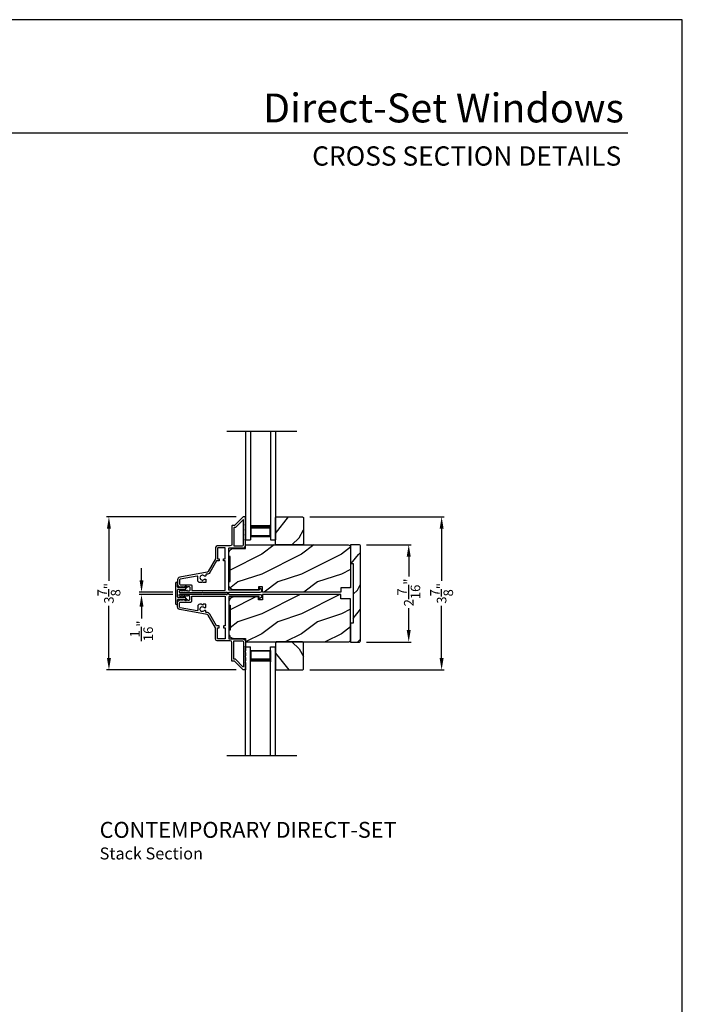
# Model space of a CAD drawing. Extents: x 0 to 102, y -200 to -156.
# Drawn here: x 85 to 102, y -180 to -156 of the extents above; entities that cross this region are included whole.
import ezdxf
from ezdxf.enums import TextEntityAlignment as Align

# ---------------------------------------------------------------- set-up
doc = ezdxf.new("R2010")
doc.units = 0
doc.header["$LTSCALE"] = 2
doc.header["$MEASUREMENT"] = 0
doc.header["$PDMODE"] = 3
doc.layers.get('0').update_dxf_attribs({"linetype": 'CONTINUOUS'})
doc.layers.get('DEFPOINTS').update_dxf_attribs({"color": 3, "linetype": 'CONTINUOUS'})
doc.layers.add('DIM', color=7, linetype='CONTINUOUS')
doc.styles.add('ARIAL', font='arial.ttf')
doc.styles.get("Standard").update_dxf_attribs({"font": 'arial.ttf'})
doc.dimstyles.get("Standard").update_dxf_attribs({"dimtxt": 0.24, "dimasz": 0.3, "dimexe": 0.0625, "dimexo": 0.18, "dimgap": 0.09, "dimtad": 0, "dimdec": 4, "dimzin": 0, "dimtxsty": 'STANDARD', "dimcen": 0, "dimadec": 5, "dimazin": 3, "dimtfac": 1, "dimtdec": 4, "dimtofl": 0, "dimtmove": 0, "dimatfit": 3, "dimtolj": 1, "dimtzin": 0})
pattern_1 = [(216.8699, (97.82434, -49.84357), (2.99999992, 2.00000012), [0.5, -4.5]), (206.5651, (98.42434, -50.14357), (-0.9999992, -1.0000013), [1.118034, -1.118034]), (198.4349, (98.42434, -50.64357), (-2.0000004, -0.9999984), [0.632456, -2.529822])]

# ---------------------------------------------------------------- blocks, each defined once
blk = doc.blocks.new('A$C213E3FBD')
for p, q in [((0.102, 0.264), (0.101, 0.263)), ((0.103, 0.251), (0.133, 0.221)), ((0.186, 0.238), (0.153, 0.27)), ((0.41, 0.27), (0.377, 0.238)), ((0.43, 0.221), (0.46, 0.251)), ((0.462, 0.263), (0.461, 0.264)), ((0, 0.04), (0, 0.032)), ((0.118, 0.05), (0.01, 0.05)), ((0.133, 0.221), (0.133, 0.065)), ((0.178, 0.216), (0.186, 0.224)), ((0.178, 0.065), (0.178, 0.216)), ((0.37, 0.05), (0.193, 0.05)), ((0.377, 0.224), (0.385, 0.216)), ((0.385, 0.216), (0.385, 0.065)), ((0.43, 0.065), (0.43, 0.221)), ((0.553, 0.05), (0.445, 0.05)), ((0.563, 0.032), (0.563, 0.04)), ((0.032, 0), (0.531, 0))]:
    blk.add_line(p, q)
for centre, radius, start, end in [((0.11, 0.258), 0.01, 150, 225), ((0.13, 0.247), 0.0326, 45, 150), ((0.433, 0.247), 0.0326, 30, 135), ((0.453, 0.258), 0.01, 315, 30), ((0.01, 0.04), 0.01, 90, 180), ((0.032, 0.032), 0.032, 180, 270), ((0.118, 0.065), 0.015, 270, 0), ((0.193, 0.065), 0.015, 180, 270), ((0.179, 0.231), 0.01, 315, 45), ((0.37, 0.065), 0.015, 270, 0), ((0.385, 0.231), 0.01, 135, 225), ((0.445, 0.065), 0.015, 180, 270), ((0.531, 0.032), 0.032, 270, 0), ((0.553, 0.04), 0.01, 0, 90)]:
    blk.add_arc(centre, radius, start, end)
blk = doc.blocks.new('A$C70A11FCB')
for p, q in [((0, 0.75), (2.733, 0.75)), ((2.733, 0.625), (2.733, 0.75)), ((0, 0.625), (2.733, 0.625)), ((2.644, 0.625), (2.358, 0.625)), ((2.644, 0.125), (2.644, 0.625)), ((2.644, 0.625), (2.644, 0.625)), ((2.678, 0.625), (2.733, 0.625)), ((0, 0.125), (2.733, 0.125)), ((2.358, 0.125), (2.644, 0.125)), ((2.678, 0.125), (2.733, 0.125)), ((2.733, 0), (2.733, 0.125)), ((0, 0), (2.733, 0))]:
    blk.add_line(p, q)
for points, const_width in [([(2.403, 0.125), (2.403, 0.625)], 0.09), ([(2.644, 0.61), (2.403, 0.61)], 0.03), ([(2.628, 0.14), (2.628, 0.61)], 0.03), ([(2.644, 0.14), (2.403, 0.14)], 0.03)]:
    blk.add_lwpolyline(points, dxfattribs=dict(const_width=const_width))
blk = doc.blocks.new('*D428')
at = {"layer": 'DEFPOINTS', "color": 0}
for p in [(90.963, -168.204), (87.581, -172.053), (90.963, -172.053)]:
    blk.add_point(p, dxfattribs=at)
at = {"layer": 'DIM', "color": 0}
for p, q in [((90.783, -168.204), (87.518, -168.204)), ((87.581, -168.504), (87.581, -169.813)), ((87.581, -171.753), (87.581, -170.443)), ((90.783, -172.053), (87.518, -172.053))]:
    blk.add_line(p, q, dxfattribs=at)
for points in [[(87.531, -168.504), (87.631, -168.504), (87.581, -168.204)], [(87.531, -171.753), (87.631, -171.753), (87.581, -172.053)]]:
    blk.add_solid(points, dxfattribs=at)
at = {"layer": 'DIM', "color": 0, "insert": (87.581, -170.128), "char_height": 0.24, "attachment_point": 5, "rotation": 90}
blk.add_mtext('\\A1;3{\\H1.000000x;\\S7/8;}"', dxfattribs=at)
blk = doc.blocks.new('*D429')
at = {"layer": 'DEFPOINTS', "color": 0}
for p in [(88.4, -170.097), (89.371, -170.097), (89.371, -170.16)]:
    blk.add_point(p, dxfattribs=at)
at = {"layer": 'DIM', "color": 0}
for p, q in [((88.4, -169.797), (88.4, -169.497)), ((89.191, -170.097), (88.337, -170.097)), ((89.191, -170.16), (88.337, -170.16)), ((88.4, -170.46), (88.4, -170.76))]:
    blk.add_line(p, q, dxfattribs=at)
for points in [[(88.35, -169.797), (88.45, -169.797), (88.4, -170.097)], [(88.35, -170.46), (88.45, -170.46), (88.4, -170.16)]]:
    blk.add_solid(points, dxfattribs=at)
at = {"layer": 'DIM', "color": 0, "insert": (88.4, -171.07), "char_height": 0.24, "attachment_point": 5, "rotation": 90}
blk.add_mtext('\\A1;{\\H1.000000x;\\S1/16;}"', dxfattribs=at)
blk = doc.blocks.new('*D430')
at = {"layer": 'DEFPOINTS', "color": 0}
for p in [(93.879, -168.906), (95.12, -168.906), (93.879, -171.351)]:
    blk.add_point(p, dxfattribs=at)
at = {"layer": 'DIM', "color": 0}
for p, q in [((94.059, -168.906), (95.182, -168.906)), ((95.12, -169.206), (95.12, -169.706)), ((95.12, -171.051), (95.12, -170.503)), ((94.059, -171.351), (95.182, -171.351))]:
    blk.add_line(p, q, dxfattribs=at)
for points in [[(95.07, -169.206), (95.17, -169.206), (95.12, -168.906)], [(95.07, -171.051), (95.17, -171.051), (95.12, -171.351)]]:
    blk.add_solid(points, dxfattribs=at)
at = {"layer": 'DIM', "color": 0, "insert": (95.12, -170.105), "char_height": 0.24, "attachment_point": 5, "rotation": 90}
blk.add_mtext('\\A1;2{\\H1.000000x;\\S7/16;}"', dxfattribs=at)
blk = doc.blocks.new('*D431')
at = {"layer": 'DEFPOINTS', "color": 0}
for p in [(92.452, -168.204), (92.452, -172.052), (95.947, -172.052)]:
    blk.add_point(p, dxfattribs=at)
at = {"layer": 'DIM', "color": 0}
for p, q in [((92.632, -168.204), (96.01, -168.204)), ((95.947, -168.504), (95.947, -169.813)), ((95.947, -171.752), (95.947, -170.443)), ((92.632, -172.052), (96.01, -172.052))]:
    blk.add_line(p, q, dxfattribs=at)
for points in [[(95.897, -168.504), (95.997, -168.504), (95.947, -168.204)], [(95.897, -171.752), (95.997, -171.752), (95.947, -172.052)]]:
    blk.add_solid(points, dxfattribs=at)
at = {"layer": 'DIM', "color": 0, "insert": (95.947, -170.128), "char_height": 0.24, "attachment_point": 5, "rotation": 90}
blk.add_mtext('\\A1;3{\\H1.000000x;\\S7/8;}"', dxfattribs=at)

msp = doc.modelspace()

# ---------------------------------------------------------------- hatches: boundary and pattern name
h = msp.add_hatch()
h.set_pattern_fill('WOOD2', color=256, angle=205, style=0)
h.set_pattern_definition([(61.8699, (82.67862, -32.01775), (-1.8736867, -3.08047044), [0.5, -4.5]), (51.5651, (82.00805, -31.99943), (0.4836882, 1.3289269), [1.118034, -1.118034]), (43.4349, (81.79674, -31.54627), (1.3899984, 1.75154305), [0.632456, -2.529822])])
h.paths.add_polyline_path([(91.78678, -168.90908), (91.76678, -168.88908), (91.76678, -168.22408), (91.78678, -168.20408), (92.45178, -168.20408), (92.47178, -168.22408), (92.47178, -168.88908), (92.45178, -168.90908)])
h = msp.add_hatch()
h.set_pattern_fill('WOOD2', color=256, pattern_type=2)
h.set_pattern_definition(pattern_1)
edge = h.paths.add_edge_path()
edge.add_line((90.59688, -169.91267), (90.59688, -169.82917))
edge.add_line((90.59688, -169.82917), (90.62788, -169.82917))
edge.add_line((90.62788, -169.82917), (90.62788, -169.20511))
edge.add_line((90.62788, -169.20511), (90.59688, -169.20511))
edge.add_line((90.59688, -169.20511), (90.59688, -169.1216))
edge.add_arc((90.72189, -169.1216), 0.12501, 90.00002, 180.000047, ccw=False)
edge.add_line((90.72189, -168.99659), (91.01738, -168.99659))
edge.add_line((91.01738, -168.99659), (91.01738, -168.90908))
edge.add_line((91.01738, -168.90908), (93.5993, -168.90908))
edge.add_arc((93.5993, -168.96909), 0.06, -0.000691, 90.00041, ccw=False)
edge.add_line((93.65931, -168.96909), (93.65931, -169.98718))
edge.add_line((93.65931, -169.98718), (93.40928, -169.98718))
edge.add_line((93.40928, -169.98718), (93.40928, -170.09719))
edge.add_line((93.40928, -170.09719), (91.44342, -170.09719))
edge.add_line((91.44342, -170.09719), (91.44342, -169.96618))
edge.add_line((91.44342, -169.96618), (91.34341, -169.96618))
edge.add_line((91.34341, -169.96618), (91.34341, -170.03769))
edge.add_line((91.34341, -170.03769), (90.72189, -170.03769))
edge.add_arc((90.72189, -169.91267), 0.12501, 180.000222, 269.99998, ccw=False)
h = msp.add_hatch()
h.set_pattern_fill('WOOD2', color=256, angle=205, style=0, pattern_type=2)
h.set_pattern_definition([(61.8699, (21.99726, -179.2695), (-1.8736867, -3.08047044), [0.5, -4.5]), (51.5651, (21.3267, -179.25117), (0.4836882, 1.328927), [1.118034, -1.118034]), (43.4349, (21.11538, -178.79802), (1.3899984, 1.751543), [0.632456, -2.529822])])
edge = h.paths.add_edge_path()
edge.add_line((93.65931, -168.90593), (93.65931, -169.37893))
edge.add_line((93.65931, -169.37893), (93.72231, -169.37893))
edge.add_line((93.72231, -169.37893), (93.72231, -170.87793))
edge.add_line((93.72231, -170.87793), (93.65931, -170.87793))
edge.add_line((93.65931, -170.87793), (93.65931, -171.35093))
edge.add_line((93.65931, -171.35093), (93.87931, -171.35093))
edge.add_arc((93.87931, -171.32093), 0.03, 270, 360)
edge.add_line((93.90931, -171.32093), (93.90931, -168.93593))
edge.add_arc((93.87931, -168.93593), 0.03, 0, 90)
edge.add_line((93.87931, -168.90593), (93.65931, -168.90593))
h = msp.add_hatch()
h.set_pattern_fill('WOOD2', color=256, pattern_type=2)
h.set_pattern_definition(pattern_1)
edge = h.paths.add_edge_path()
edge.add_line((90.59688, -170.34419), (90.59688, -170.4277))
edge.add_line((90.59688, -170.4277), (90.62788, -170.4277))
edge.add_line((90.62788, -170.4277), (90.62788, -171.05175))
edge.add_line((90.62788, -171.05175), (90.59688, -171.05175))
edge.add_line((90.59688, -171.05175), (90.59688, -171.13526))
edge.add_arc((90.72189, -171.13526), 0.12501, 179.999953, 269.99998)
edge.add_line((90.72189, -171.26027), (91.01738, -171.26027))
edge.add_line((91.01738, -171.26027), (91.01738, -171.34778))
edge.add_line((91.01738, -171.34778), (93.5993, -171.34778))
edge.add_arc((93.5993, -171.28778), 0.06, 269.99959, 360.000691)
edge.add_line((93.65931, -171.28778), (93.65931, -170.26968))
edge.add_line((93.65931, -170.26968), (93.40928, -170.26968))
edge.add_line((93.40928, -170.26968), (93.40928, -170.15967))
edge.add_line((93.40928, -170.15967), (91.44342, -170.15967))
edge.add_line((91.44342, -170.15967), (91.44342, -170.29068))
edge.add_line((91.44342, -170.29068), (91.34341, -170.29068))
edge.add_line((91.34341, -170.29068), (91.34341, -170.21918))
edge.add_line((91.34341, -170.21918), (90.72189, -170.21918))
edge.add_arc((90.72189, -170.34419), 0.12501, 90.00002, 179.999778)
h = msp.add_hatch()
h.set_pattern_fill('WOOD2', color=256, angle=205, style=0)
h.set_pattern_definition([(298.1301, (82.67862, -308.23911), (-1.8736867, 3.08047044), [0.5, -4.5]), (308.4349, (82.00805, -308.25744), (0.4836882, -1.3289269), [1.118034, -1.118034]), (316.5651, (81.79674, -308.7106), (1.3899984, -1.75154305), [0.632456, -2.529822])])
h.paths.add_polyline_path([(91.78678, -171.34778), (91.76678, -171.36778), (91.76678, -172.03278), (91.78678, -172.05278), (92.45178, -172.05278), (92.47178, -172.03278), (92.47178, -171.36778), (92.45178, -171.34778)])

# ---------------------------------------------------------------- linework, layer by layer
for p, q in [((100.63309, -158.55546), (69.72877, -158.55546)), ((90.54548, -166.05078), (92.30915, -166.05078)), ((91.76678, -168.20385), (91.76678, -168.33673)), ((90.54548, -174.20608), (92.30915, -174.20608))]:
    msp.add_line(p, q)
for points in [[(68.00002, -155.70553), (68.00002, -199.70555), (102.00003, -199.70555), (102.00003, -155.70553)], [(91.78678, -168.90908), (91.76678, -168.88908), (91.76678, -168.22408), (91.78678, -168.20408), (92.45178, -168.20408), (92.47178, -168.22408), (92.47178, -168.88908), (92.45178, -168.90908)], [(91.78678, -171.34778), (91.76678, -171.36778), (91.76678, -172.03278), (91.78678, -172.05278), (92.45178, -172.05278), (92.47178, -172.03278), (92.47178, -171.36778), (92.45178, -171.34778)]]:
    msp.add_lwpolyline(points, close=True)
for points in [[(90.54688, -170.11918), (90.59688, -170.11918), (90.59688, -170.10718, -0.41423045), (90.60688, -170.09718), (91.38494, -170.09718, 0.70020531), (91.41065, -170.02654), (91.3711, -169.99335, 0.63702529), (91.36288, -169.99718), (91.36288, -170.04718), (90.60688, -170.04718, -0.41423045), (90.59688, -170.03718), (90.59688, -168.99618, -0.41423045), (90.60688, -168.98618), (90.94188, -168.98618, 0.41421659), (91.01688, -168.91118), (91.01688, -168.81268), (91.00279, -168.78184, -0.54612175), (91.01188, -168.76768), (91.01238, -168.76768, 0.4142792), (91.01688, -168.76318), (91.01688, -168.68818), (91.00279, -168.65734, -0.54612175), (91.01188, -168.64318), (91.01238, -168.64318, 0.41418701), (91.01688, -168.63868), (91.01688, -168.56368), (91.00279, -168.53284, -0.54615661), (91.01188, -168.51868), (91.01238, -168.51868, 0.41418701), (91.01688, -168.51418), (91.01688, -168.43918), (91.00279, -168.40834, -0.54612175), (91.01188, -168.39418), (91.01238, -168.39418, 0.4142792), (91.01688, -168.38968), (91.01688, -168.21418, 0.4142513), (91.00688, -168.20418), (90.96288, -168.20418, 0.19894753), (90.95581, -168.20711), (90.74167, -168.42125, -0.1989493), (90.7346, -168.42418), (90.68188, -168.42418, 0.41419112), (90.67188, -168.43418), (90.67188, -168.89618, -0.41420538), (90.63188, -168.93618), (90.30188, -168.93618, 0.41421338), (90.26188, -168.97618), (90.26188, -169.2565, -0.13162301), (90.26054, -169.2615), (90.07739, -169.57872, -0.2217111), (90.0497, -169.59811), (89.3634, -169.71913, 0.36396618), (89.30638, -169.78708), (89.30638, -169.8969, 0.26795273), (89.33788, -169.95146), (89.37538, -169.97311, 0.57733669), (89.38738, -169.96618), (89.38738, -169.95579), (89.41738, -169.97311, 0.57733669), (89.42938, -169.96618), (89.42938, -169.95579), (89.45938, -169.97311, 0.57733669), (89.47138, -169.96618), (89.47138, -169.95579), (89.50138, -169.97311, 0.57733669), (89.51338, -169.96618), (89.51338, -169.95579), (89.54338, -169.97311, 0.57733669), (89.55538, -169.96618), (89.55538, -169.95918), (89.59638, -169.95918, -0.41421271), (89.61238, -169.97518), (89.61238, -170.05318, -0.41421271), (89.59638, -170.06918), (89.55538, -170.06918), (89.55538, -170.06218, 0.57736114), (89.54338, -170.05525), (89.51338, -170.07257), (89.51338, -170.06218, 0.57736114), (89.50138, -170.05525), (89.47138, -170.07257), (89.47138, -170.06218, 0.57736114), (89.45938, -170.05525), (89.42938, -170.07257), (89.42938, -170.06218, 0.57736114), (89.41738, -170.05525), (89.38738, -170.07257), (89.38738, -170.06218, 0.57736114), (89.37538, -170.05525), (89.35849, -170.06501, 0.76732241), (89.37059, -170.11018), (89.92138, -170.11018), (89.93138, -170.10018), (89.94138, -170.11018), (90.52173, -170.11018), (90.52981, -170.10211, -0.19887455), (90.53688, -170.09918), (90.54688, -170.09918, -0.999978)], [(93.65931, -168.90593), (93.65931, -169.37893), (93.72231, -169.37893), (93.72231, -170.87793), (93.65931, -170.87793), (93.65931, -171.35093), (93.87931, -171.35093, 0.41421356), (93.90931, -171.32093), (93.90931, -168.93593, 0.41421356), (93.87931, -168.90593)], [(90.59688, -170.13769), (90.59688, -170.14968, 0.41423045), (90.60688, -170.15968), (91.38494, -170.15968, -0.70020531), (91.41065, -170.23032), (91.3711, -170.26351, -0.63702529), (91.36288, -170.25968), (91.36288, -170.20968), (90.60688, -170.20968, 0.41423045), (90.59688, -170.21968), (90.59688, -171.26068, 0.41423045), (90.60688, -171.27068), (90.94188, -171.27068, -0.41421659), (91.01688, -171.34568), (91.01688, -171.44418), (91.00279, -171.47503, 0.54612175), (91.01188, -171.48918), (91.01238, -171.48918, -0.4142792), (91.01688, -171.49368), (91.01688, -171.56868), (91.00279, -171.59953, 0.54612175), (91.01188, -171.61368), (91.01238, -171.61368, -0.41418701), (91.01688, -171.61818), (91.01688, -171.69318), (91.00279, -171.72403, 0.54615661), (91.01188, -171.73818), (91.01238, -171.73818, -0.41418701), (91.01688, -171.74268), (91.01688, -171.81768), (91.00279, -171.84853, 0.54612175), (91.01188, -171.86268), (91.01238, -171.86268, -0.4142792), (91.01688, -171.86718), (91.01688, -172.04268, -0.4142513), (91.00688, -172.05268), (90.96288, -172.05268, -0.19894753), (90.95581, -172.04975), (90.74167, -171.83561, 0.1989493), (90.7346, -171.83268), (90.68188, -171.83268, -0.41419112), (90.67188, -171.82268), (90.67188, -171.36068, 0.41420538), (90.63188, -171.32068), (90.30188, -171.32068, -0.41421338), (90.26188, -171.28068), (90.26188, -171.00036, 0.13162301), (90.26054, -170.99536), (90.07739, -170.67814, 0.2217111), (90.0497, -170.65875), (89.3634, -170.53774, -0.36396618), (89.30638, -170.46978), (89.30638, -170.35996, -0.26795273), (89.33788, -170.3054), (89.37538, -170.28375, -0.57733669), (89.38738, -170.29068), (89.38738, -170.30107), (89.41738, -170.28375, -0.57733669), (89.42938, -170.29068), (89.42938, -170.30107), (89.45938, -170.28375, -0.57733669), (89.47138, -170.29068), (89.47138, -170.30107), (89.50138, -170.28375, -0.57733669), (89.51338, -170.29068), (89.51338, -170.30107), (89.54338, -170.28375, -0.57733669), (89.55538, -170.29068), (89.55538, -170.29768), (89.59638, -170.29768, 0.41421271), (89.61238, -170.28168), (89.61238, -170.20368, 0.41421271), (89.59638, -170.18768), (89.55538, -170.18768), (89.55538, -170.19468, -0.57736114), (89.54338, -170.20161), (89.51338, -170.18429), (89.51338, -170.19468, -0.57736114), (89.50138, -170.20161), (89.47138, -170.18429), (89.47138, -170.19468, -0.57736114), (89.45938, -170.20161), (89.42938, -170.18429), (89.42938, -170.19468, -0.57736114), (89.41738, -170.20161), (89.38738, -170.18429), (89.38738, -170.19468, -0.57736114), (89.37538, -170.20161), (89.35849, -170.19186, -0.76732241), (89.37059, -170.14668), (89.92138, -170.14668), (89.93138, -170.15668), (89.94138, -170.14668), (90.52173, -170.14668), (90.52981, -170.15476, 0.19887455), (90.53688, -170.15769), (90.54688, -170.15769, 0.999978), (90.54688, -170.13769)]]:
    msp.add_lwpolyline(points, format="xyb", close=True)
for points in [[(90.72188, -168.92618, 0.41419112), (90.73188, -168.93618), (90.94188, -168.93618, 0.41420553), (90.96688, -168.91118), (90.96688, -168.29089, 0.66817468), (90.94981, -168.28382), (90.76238, -168.47125, -0.1989512), (90.75531, -168.47418), (90.73188, -168.47418, 0.41419112), (90.72188, -168.48418), (90.72188, -168.92618)], [(89.63838, -169.91018, -0.41421845), (89.66238, -169.93418), (89.66238, -170.06018), (90.49688, -170.06018, 0.4141963), (90.50688, -170.05018), (90.50688, -169.30918), (90.47188, -169.30918, -0.41423779), (90.46188, -169.29918), (90.46188, -169.26918, -0.4141963), (90.47188, -169.25918), (90.50688, -169.25918), (90.50688, -168.99618, 0.41423779), (90.49688, -168.98618), (90.32188, -168.98618, 0.41423779), (90.31188, -168.99618), (90.31188, -169.25918), (90.34688, -169.25918, -0.4141963), (90.35688, -169.26918), (90.35688, -169.29918, -0.41423779), (90.34688, -169.30918), (90.29652, -169.30918, 0.26791874), (90.28786, -169.31418), (90.1207, -169.60372, -0.30422775), (90.03072, -169.64791, 0.45405248), (90.01938, -169.65782), (90.01938, -169.68421, -0.41418378), (90.00938, -169.69421), (89.98482, -169.69421, -0.21020676), (89.97745, -169.69097, 2.57009914), (89.97745, -169.77545, -0.21020676), (89.98482, -169.77221), (90.00938, -169.77221, -0.41418378), (90.01938, -169.78221), (90.01938, -169.84521, -0.41418378), (90.00938, -169.85521), (89.95138, -169.85521), (89.93138, -169.83521), (89.91138, -169.85521), (89.86438, -169.85521, -0.41421039), (89.81438, -169.80521), (89.81438, -169.70825, 0.46628862), (89.79678, -169.69348), (89.37621, -169.76764, 0.36396844), (89.35638, -169.79127), (89.35638, -169.89218, 0.4142029), (89.37438, -169.91018), (89.63838, -169.91018)], [(90.59688, -169.91267), (90.59688, -169.82917), (90.62788, -169.82917), (90.62788, -169.20511), (90.59688, -169.20511), (90.59688, -169.1216, -0.4142137), (90.72189, -168.99659), (91.01738, -168.99659), (91.01738, -168.90908), (93.5993, -168.90908, -0.41421919), (93.65931, -168.96909), (93.65931, -169.98718), (93.40928, -169.98718), (93.40928, -170.09719), (91.44342, -170.09719), (91.44342, -169.96618), (91.34341, -169.96618), (91.34341, -170.03769), (90.72189, -170.03769, -0.41421232), (90.59688, -169.91267)], [(89.63838, -170.34668, 0.41421845), (89.66238, -170.32268), (89.66238, -170.19668), (90.49688, -170.19668, -0.4141963), (90.50688, -170.20668), (90.50688, -170.94768), (90.47188, -170.94768, 0.41423779), (90.46188, -170.95768), (90.46188, -170.98768, 0.4141963), (90.47188, -170.99768), (90.50688, -170.99768), (90.50688, -171.26068, -0.41423779), (90.49688, -171.27068), (90.32188, -171.27068, -0.41423779), (90.31188, -171.26068), (90.31188, -170.99768), (90.34688, -170.99768, 0.4141963), (90.35688, -170.98768), (90.35688, -170.95768, 0.41423779), (90.34688, -170.94768), (90.29652, -170.94768, -0.26791874), (90.28786, -170.94268), (90.1207, -170.65314, 0.30422775), (90.03072, -170.60895, -0.45405248), (90.01938, -170.59904), (90.01938, -170.57265, 0.41418378), (90.00938, -170.56265), (89.98482, -170.56265, 0.21020676), (89.97745, -170.56589, -2.57009914), (89.97745, -170.48141, 0.21020676), (89.98482, -170.48465), (90.00938, -170.48465, 0.41418378), (90.01938, -170.47465), (90.01938, -170.41165, 0.41418378), (90.00938, -170.40165), (89.95138, -170.40165), (89.93138, -170.42165), (89.91138, -170.40165), (89.86438, -170.40165, 0.41421039), (89.81438, -170.45165), (89.81438, -170.54861, -0.46628862), (89.79678, -170.56338), (89.37621, -170.48922, -0.36396844), (89.35638, -170.46559), (89.35638, -170.36468, -0.4142029), (89.37438, -170.34668), (89.63838, -170.34668)], [(90.59688, -170.34419), (90.59688, -170.4277), (90.62788, -170.4277), (90.62788, -171.05175), (90.59688, -171.05175), (90.59688, -171.13526, 0.4142137), (90.72189, -171.26027), (91.01738, -171.26027), (91.01738, -171.34778), (93.5993, -171.34778, 0.41421919), (93.65931, -171.28778), (93.65931, -170.26968), (93.40928, -170.26968), (93.40928, -170.15967), (91.44342, -170.15967), (91.44342, -170.29068), (91.34341, -170.29068), (91.34341, -170.21918), (90.72189, -170.21918, 0.41421232), (90.59688, -170.34419)], [(90.72188, -171.33068, -0.41419112), (90.73188, -171.32068), (90.94188, -171.32068, -0.41420553), (90.96688, -171.34568), (90.96688, -171.96597, -0.66817468), (90.94981, -171.97304), (90.76238, -171.78561, 0.1989512), (90.75531, -171.78268), (90.73188, -171.78268, -0.41419112), (90.72188, -171.77268), (90.72188, -171.33068)]]:
    msp.add_lwpolyline(points, format="xyb")

# ---------------------------------------------------------------- block references
at = {"rotation": 270}
for name, p in [('A$C70A11FCB', (91.01688, -166.05078)), ('A$C213E3FBD', (89.25638, -169.84693))]:
    msp.add_blockref(name, p, dxfattribs=at)
at = {"xscale": -1, "rotation": 270}
msp.add_blockref('A$C70A11FCB', (91.01688, -174.20608), dxfattribs=at)

# ---------------------------------------------------------------- texts
at = {"style": 'ARIAL'}
for s, height, p in [('Direct-Set Windows', 0.7272729, (100.53202, -158.28854)), ('CROSS SECTION DETAILS', 0.4848486, (100.46494, -159.37483))]:
    msp.add_text(s, height=height, dxfattribs=at).set_placement(p, align=Align.RIGHT)
for s, height, p in [('%%UCONTEMPORARY DIRECT-SET', 0.4, (87.34719, -176.27343)), ('Stack Section', 0.3, (87.34679, -176.81748))]:
    msp.add_text(s, height=height, dxfattribs=at).set_placement(p)

# ---------------------------------------------------------------- dimensions: what is measured, and where the dimension line sits
at = {"layer": 'DIM'}
for base, p1, p2, angle, picture, middle in [((87.58055, -172.05268), (90.96288, -168.20418), (90.96288, -172.05268), 270, '*D428', (87.58055, -170.12843)), ((95.94715, -172.05233), (92.45178, -168.20362), (92.45178, -172.05233), 90, '*D431', (95.94715, -170.12798))]:
    dim = msp.add_linear_dim(base=base, p1=p1, p2=p2, angle=angle, dimstyle='STANDARD', override={"dimpost": '\\X'}, dxfattribs=at)
    dim.commit()
    dim.dimension.update_dxf_attribs({"geometry": picture, "text_midpoint": middle})
for base, p1, p2, angle, picture, middle in [((95.11963, -168.90593), (93.87931, -171.35093), (93.87931, -168.90593), 90, '*D430', (95.11963, -170.1048)), ((88.39977, -170.09718), (89.37059, -170.15968), (89.37059, -170.09718), 270, '*D429', (88.39977, -171.06987))]:
    dim = msp.add_linear_dim(base=base, p1=p1, p2=p2, angle=angle, dimstyle='STANDARD', override={"dimpost": '\\X'}, dxfattribs=at)
    dim.commit()
    dim.dimension.update_dxf_attribs({"geometry": picture, "text_midpoint": middle, "dimtype": 160})

doc.saveas('drawing.dxf')
